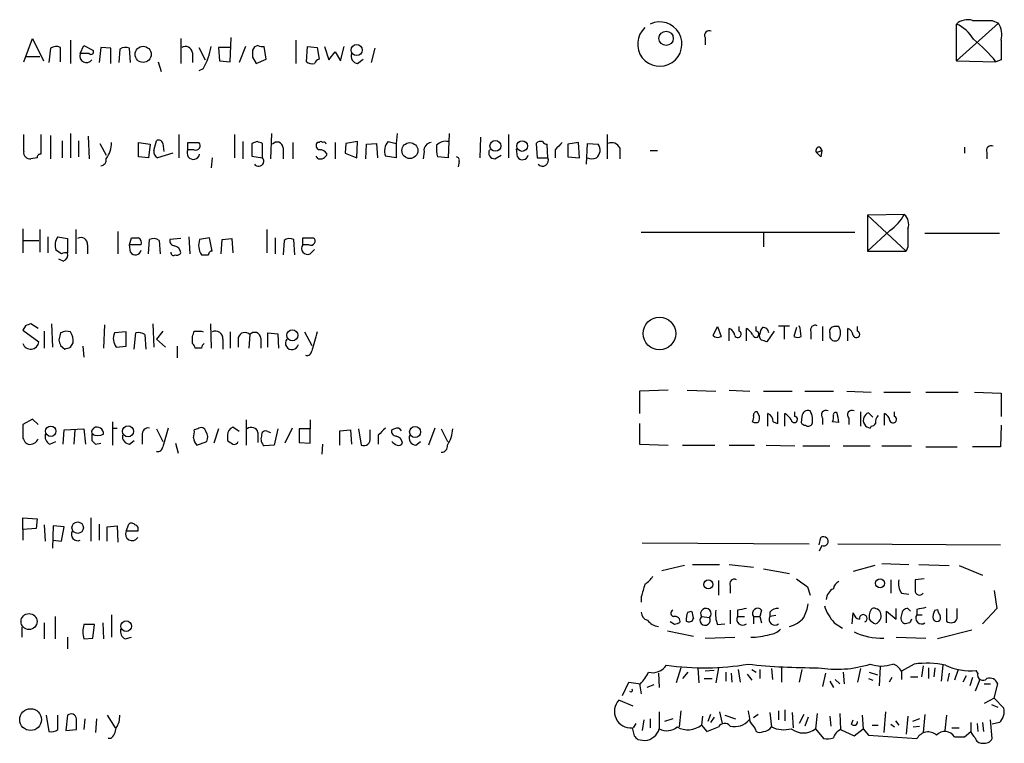
# Model space of a CAD drawing. Extents: x 9 to 1051, y 7 to 888.
# Drawn here: x 889 to 982, y 582 to 651 of the extents above; entities that cross this region are included whole.
import ezdxf

# ---------------------------------------------------------------- set-up
doc = ezdxf.new("R2010")
doc.units = 0
doc.header["$MEASUREMENT"] = 0
doc.layers.add('MAIN', color=5, linetype='CONTINUOUS')

msp = doc.modelspace()

# ---------------------------------------------------------------- linework, layer by layer
at = {"layer": 'MAIN'}
for p, q in [((981.456, 650.4093), (977.4767, 646.8533)), ((977.4767, 646.8533), (977.4767, 650.3246)), ((980.8633, 650.6633), (981.456, 650.4093)), ((889.508, 646.7686), (890.3547, 648.9699)), ((890.3547, 648.9699), (891.3707, 646.8533)), ((893.9107, 648.8006), (893.9107, 646.5993)), ((894.842, 647.5306), (895.1807, 648.2926)), ((895.1807, 648.2926), (896.0273, 647.8693)), ((904.3247, 648.9699), (904.3247, 646.5993)), ((908.9813, 646.7686), (909.066, 649.0546)), ((910.4207, 648.2079), (909.828, 646.6839)), ((912.368, 647.0226), (912.1987, 648.2079)), ((915.162, 648.8006), (915.162, 646.5993)), ((916.178, 646.7686), (916.2627, 648.2079)), ((916.2627, 648.2079), (917.194, 648.1233)), ((917.8713, 648.2079), (918.2947, 646.9379)), ((919.3953, 646.8533), (919.734, 648.2079)), ((953.77, 649.0546), (953.77, 648.3773)), ((889.762, 647.2766), (891.032, 647.2766)), ((892.048, 648.0386), (891.8787, 646.6839)), ((892.9793, 646.7686), (892.9793, 648.1233)), ((895.6887, 647.5306), (894.842, 647.5306)), ((896.7893, 648.1233), (896.62, 646.6839)), ((897.7207, 648.0386), (896.7893, 648.1233)), ((897.7207, 646.5993), (897.7207, 648.0386)), ((898.5673, 647.9539), (898.4827, 646.6839)), ((899.5833, 646.6839), (899.4987, 648.0386)), ((905.4253, 647.6153), (905.4253, 646.6839)), ((906.018, 648.1233), (906.6107, 646.9379)), ((908.9813, 648.1233), (907.8807, 648.1233)), ((907.8807, 648.1233), (907.9653, 646.8533)), ((917.194, 648.1233), (917.3633, 647.0226)), ((918.2947, 646.9379), (918.8873, 647.6999)), ((918.8873, 647.6999), (919.3953, 646.8533)), ((922.6127, 648.0386), (922.274, 646.6839)), ((902.208, 646.7686), (902.462, 645.8373)), ((907.9653, 646.8533), (908.9813, 646.7686)), ((911.098, 647.1919), (911.4367, 646.5993)), ((911.4367, 646.5993), (912.368, 647.0226)), ((921.004, 646.5993), (921.512, 647.0226)), ((977.4767, 646.8533), (981.202, 646.7686)), ((981.71, 646.9379), (981.202, 646.7686)), ((906.4413, 646.0913), (906.018, 645.9219)), ((889.508, 638.3019), (889.508, 639.9106)), ((891.1167, 639.9106), (891.1167, 638.0479)), ((892.048, 639.8259), (892.048, 637.6246)), ((893.9107, 639.9953), (893.9107, 637.7093)), ((904.1553, 639.9106), (904.1553, 637.7093)), ((909.4047, 639.9106), (909.4047, 637.7093)), ((912.876, 639.9953), (912.7913, 637.6246)), ((924.7293, 639.9953), (924.6447, 639.0639)), ((929.64, 639.9953), (929.5553, 637.7093)), ((935.228, 639.9106), (935.228, 637.7093)), ((944.5413, 639.9106), (944.5413, 637.6246)), ((893.1487, 639.3179), (893.1487, 637.7093)), ((894.6727, 639.3179), (894.6727, 637.7939)), ((895.604, 639.7413), (895.6887, 637.6246)), ((896.7047, 639.0639), (897.2973, 637.9633)), ((900.3453, 639.1486), (901.446, 638.9793)), ((900.3453, 637.7939), (900.3453, 639.1486)), ((901.446, 638.9793), (901.2767, 637.7093)), ((901.7847, 638.3866), (902.0387, 639.3179)), ((902.6313, 639.0639), (902.716, 638.3019)), ((905.002, 638.4713), (905.002, 639.1486)), ((905.002, 639.1486), (906.018, 639.1486)), ((910.1667, 639.2333), (910.1667, 637.6246)), ((911.5213, 639.2333), (911.0133, 639.0639)), ((911.0133, 639.0639), (911.0133, 637.8786)), ((912.0293, 637.7093), (912.0293, 639.0639)), ((914.908, 639.1486), (914.908, 637.6246)), ((917.3633, 639.1486), (917.194, 639.1486)), ((918.8873, 639.1486), (918.8873, 637.6246)), ((919.9033, 639.0639), (919.8187, 638.1326)), ((921.004, 639.2333), (919.9033, 639.0639)), ((920.9193, 637.7093), (921.004, 639.2333)), ((921.766, 637.6246), (921.8507, 638.9793)), ((921.8507, 638.9793), (922.782, 639.0639)), ((922.782, 639.0639), (922.8667, 637.7093)), ((923.8827, 639.2333), (924.6447, 639.0639)), ((924.6447, 639.0639), (924.6447, 637.7093)), ((932.6033, 639.6566), (932.5187, 637.7093)), ((937.8527, 639.0639), (937.9373, 637.7093)), ((938.9533, 637.7093), (938.8687, 638.9793)), ((941.832, 639.1486), (940.816, 638.9793)), ((940.816, 638.9793), (940.816, 637.7939)), ((941.9167, 637.7093), (941.832, 639.1486)), ((942.594, 637.1166), (942.6787, 639.0639)), ((942.6787, 639.0639), (943.6947, 638.9793)), ((903.5627, 638.1326), (902.1233, 637.7093)), ((905.5947, 638.4713), (905.002, 638.4713)), ((913.9767, 638.6406), (913.9767, 637.6246)), ((919.8187, 638.1326), (920.9193, 637.7093)), ((927.2693, 638.3019), (927.1847, 637.6246)), ((933.958, 637.6246), (934.5507, 637.9633)), ((936.0747, 637.7939), (935.99, 638.5559)), ((939.6307, 638.4713), (939.6307, 637.7093)), ((945.7267, 638.6406), (945.7267, 637.6246)), ((948.6053, 638.3866), (949.2827, 638.3866)), ((964.2687, 638.2173), (964.7767, 638.3866)), ((964.2687, 638.2173), (964.692, 637.7939)), ((964.6073, 638.7253), (964.7767, 638.3866)), ((964.7767, 638.3866), (964.692, 637.7939)), ((964.7767, 638.3866), (964.692, 637.7939)), ((978.2387, 638.7253), (978.2387, 638.1326)), ((980.3553, 638.2173), (980.3553, 637.6246)), ((890.778, 637.7093), (890.1853, 637.6246)), ((901.2767, 637.7093), (900.3453, 637.7939)), ((907.288, 637.7093), (907.2033, 636.7779)), ((911.0133, 637.8786), (912.0293, 637.7093)), ((917.2787, 637.6246), (917.1093, 637.8786)), ((924.6447, 637.7093), (923.6287, 637.8786)), ((929.5553, 637.7093), (928.5393, 637.7939)), ((930.5713, 637.3706), (930.4867, 636.8626)), ((937.9373, 637.7093), (938.9533, 637.7093)), ((940.816, 637.7939), (941.9167, 637.7093)), ((972.566, 632.3753), (969.0947, 632.2906)), ((969.0947, 632.2906), (969.0947, 628.9039)), ((969.0947, 632.2906), (972.7353, 628.9039)), ((889.4233, 631.0206), (889.4233, 628.7346)), ((891.032, 630.9359), (891.032, 628.8193)), ((894.4187, 630.9359), (894.4187, 628.6499)), ((898.398, 630.7666), (898.398, 628.6499)), ((912.4527, 630.9359), (912.4527, 628.7346)), ((947.7587, 630.6819), (967.9093, 630.6819)), ((959.2733, 630.6819), (959.2733, 629.3273)), ((971.2113, 630.8513), (969.0947, 628.9039)), ((974.5133, 630.5973), (981.5407, 630.5973)), ((889.508, 629.9199), (890.9473, 629.9199)), ((891.794, 630.2586), (891.794, 628.7346)), ((892.7253, 630.2586), (893.6567, 630.0893)), ((893.6567, 630.0893), (893.6567, 628.7346)), ((899.4987, 629.4966), (899.668, 630.1739)), ((901.2767, 628.6499), (901.3613, 630.0046)), ((902.2927, 629.9199), (902.3773, 628.6499)), ((904.3247, 630.0893), (903.3087, 630.0046)), ((905.0867, 630.2586), (905.1713, 628.6499)), ((907.034, 630.1739), (906.1027, 630.0046)), ((907.288, 628.9039), (907.034, 630.1739)), ((908.1347, 628.6499), (908.2193, 630.0046)), ((908.2193, 630.0046), (909.1507, 630.0893)), ((909.1507, 630.0893), (909.2353, 628.7346)), ((913.2147, 630.1739), (913.2147, 628.6499)), ((914.0613, 629.9199), (913.9767, 628.5653)), ((915.0773, 628.5653), (914.9927, 630.0046)), ((915.8393, 629.4966), (915.8393, 630.1739)), ((915.8393, 630.1739), (916.8553, 630.1739)), ((893.064, 628.6499), (892.556, 628.9886)), ((895.5193, 629.4966), (895.5193, 628.6499)), ((899.5833, 628.8193), (899.4987, 629.4966)), ((900.5993, 629.4966), (899.4987, 629.4966)), ((916.432, 629.4966), (915.8393, 629.4966)), ((916.5167, 628.6499), (916.94, 629.0733)), ((969.0947, 628.9039), (972.7353, 628.9039)), ((972.9047, 629.3273), (972.7353, 628.9039)), ((893.2333, 627.9726), (892.81, 628.1419)), ((889.6773, 621.8766), (889.4233, 621.4533)), ((889.4233, 621.4533), (890.9473, 620.3526)), ((890.8627, 621.6226), (890.1853, 622.0459)), ((891.4553, 621.3686), (891.4553, 619.7599)), ((892.1327, 622.0459), (892.2173, 619.8446)), ((893.9107, 621.2839), (893.4873, 621.3686)), ((897.128, 621.9613), (897.0433, 619.7599)), ((899.16, 621.2839), (898.0593, 621.1993)), ((899.16, 619.9293), (899.16, 621.2839)), ((901.7, 622.0459), (901.7847, 619.8446)), ((902.6313, 621.3686), (902.0387, 620.6066)), ((906.272, 621.3686), (906.4413, 621.2839)), ((907.1187, 622.0459), (907.2033, 619.7599)), ((908.9813, 621.2839), (908.9813, 619.7599)), ((916.0087, 621.2839), (916.686, 620.0139)), ((954.532, 620.9453), (954.9553, 621.7919)), ((954.9553, 621.7919), (955.294, 620.8606)), ((956.056, 620.4373), (956.056, 621.6226)), ((956.9873, 621.3686), (956.9873, 621.7919)), ((957.6647, 620.4373), (957.6647, 621.6226)), ((958.596, 621.3686), (958.596, 621.7919)), ((960.2893, 621.3686), (959.612, 620.3526)), ((960.7127, 621.8766), (961.7287, 621.8766)), ((961.2207, 621.7919), (961.2207, 620.6066)), ((962.406, 621.7073), (962.152, 620.8606)), ((963.7607, 621.2839), (963.7607, 620.6066)), ((964.8613, 621.7919), (964.8613, 620.4373)), ((966.3853, 621.7919), (965.962, 621.7919)), ((967.232, 620.4373), (967.232, 621.6226)), ((968.1633, 621.3686), (968.1633, 621.7919)), ((892.9793, 621.1993), (892.81, 620.5219)), ((899.922, 619.6753), (900.0913, 621.1993)), ((900.938, 621.0299), (901.0227, 619.6753)), ((902.0387, 620.6066), (902.8853, 619.8446)), ((905.4253, 620.1833), (905.4253, 620.8606)), ((908.304, 620.6066), (908.304, 619.6753)), ((909.7433, 620.7759), (909.7433, 619.8446)), ((910.844, 621.0299), (910.7593, 619.7599)), ((911.86, 620.6913), (911.86, 619.7599)), ((912.5373, 619.8446), (912.5373, 621.1993)), ((912.5373, 621.1993), (913.4687, 621.1146)), ((913.4687, 621.1146), (913.5533, 619.7599)), ((965.5387, 621.1993), (965.5387, 620.7759)), ((892.9793, 620.0139), (893.4027, 619.6753)), ((893.9107, 619.8446), (894.1647, 620.2679)), ((895.096, 619.9293), (895.1807, 618.9133)), ((898.2287, 619.8446), (899.16, 619.9293)), ((903.986, 619.9293), (903.986, 618.8286)), ((906.272, 619.7599), (905.6793, 619.7599)), ((950.2987, 615.7806), (947.5893, 615.6959)), ((947.5893, 615.6959), (947.5893, 613.5793)), ((952.0767, 615.7806), (954.786, 615.6959)), ((956.056, 615.7806), (958.0033, 615.6959)), ((959.2733, 615.6959), (961.9827, 615.6959)), ((963.168, 615.6959), (965.8773, 615.6959)), ((967.1473, 615.6959), (969.4333, 615.6113)), ((970.6187, 615.6113), (973.1587, 615.6113)), ((974.598, 615.6113), (977.646, 615.6113)), ((979.17, 615.6113), (981.71, 615.5266)), ((981.71, 615.5266), (981.71, 613.3253)), ((890.3547, 613.0713), (889.4233, 612.5633)), ((890.8627, 612.5633), (890.3547, 613.0713)), ((910.5053, 612.9866), (910.5053, 610.6159)), ((916.5167, 612.9866), (916.5167, 612.1399)), ((959.6967, 612.3939), (959.6967, 613.5793)), ((960.628, 612.6479), (960.628, 613.7486)), ((961.3053, 612.3939), (961.3053, 613.5793)), ((962.2367, 613.3253), (962.2367, 613.7486)), ((962.914, 613.3253), (962.8293, 612.7326)), ((964.8613, 613.1559), (964.8613, 612.5633)), ((967.3167, 613.1559), (967.3167, 612.5633)), ((968.4173, 613.7486), (968.4173, 612.3939)), ((969.1793, 613.6639), (969.6027, 613.2406)), ((970.7033, 612.4786), (970.7033, 613.5793)), ((971.6347, 613.3253), (971.6347, 613.7486)), ((893.2333, 610.7006), (893.318, 612.0553)), ((893.318, 612.0553), (895.1807, 612.1399)), ((894.334, 612.0553), (894.2493, 610.7006)), ((895.1807, 612.1399), (895.35, 610.7006)), ((895.9427, 611.9706), (896.112, 612.2246)), ((897.89, 612.8173), (897.89, 610.6159)), ((897.89, 612.2246), (898.3133, 612.2246)), ((902.0387, 612.1399), (902.6313, 610.9546)), ((905.9333, 612.1399), (905.5947, 612.0553)), ((907.8807, 612.1399), (907.4573, 610.7853)), ((909.828, 611.8859), (909.2353, 612.3093)), ((913.4687, 612.1399), (913.13, 610.6159)), ((914.8233, 612.2246), (914.146, 610.7853)), ((916.5167, 612.1399), (915.5007, 612.1399)), ((915.5007, 612.1399), (915.5007, 610.8699)), ((916.5167, 610.7853), (916.5167, 612.1399)), ((919.3107, 611.9706), (920.3267, 612.0553)), ((919.3107, 610.6159), (919.3107, 611.9706)), ((920.3267, 612.0553), (920.4113, 610.7006)), ((921.0887, 612.1399), (921.3427, 610.6159)), ((922.1893, 611.2933), (922.1893, 612.0553)), ((924.4753, 612.1399), (924.2213, 612.0553)), ((928.2853, 612.2246), (927.6927, 610.6159)), ((928.878, 612.1399), (929.4707, 610.9546)), ((947.5893, 612.6479), (947.5893, 610.7006)), ((960.2047, 612.8173), (960.628, 612.6479)), ((966.3853, 612.7326), (965.7927, 612.8173)), ((969.4333, 612.3939), (969.3487, 612.2246)), ((981.71, 612.4786), (981.6253, 610.4466)), ((895.9427, 611.6319), (895.9427, 611.0393)), ((899.4987, 610.7006), (899.922, 611.0393)), ((900.684, 611.5473), (900.684, 610.7006)), ((908.7273, 611.5473), (908.7273, 611.0393)), ((911.606, 611.8013), (911.606, 610.8699)), ((912.5373, 611.8859), (912.7913, 611.8013)), ((922.9513, 611.5473), (922.9513, 610.7006)), ((891.9633, 610.7006), (892.556, 610.9546)), ((896.2813, 610.7006), (896.7893, 610.7853)), ((903.8167, 610.7853), (904.0707, 609.8539)), ((905.8487, 610.6159), (906.78, 610.9546)), ((913.13, 610.6159), (912.1987, 610.5313)), ((915.5007, 610.8699), (916.5167, 610.7853)), ((917.702, 610.7006), (917.6173, 609.7693)), ((926.5073, 610.6159), (926.9307, 610.9546)), ((947.5893, 610.7006), (950.2987, 610.6159)), ((951.6533, 610.6159), (954.7013, 610.6159)), ((956.056, 610.6159), (958.4267, 610.6159)), ((959.5273, 610.6159), (962.2367, 610.5313)), ((962.9987, 610.5313), (965.5387, 610.5313)), ((966.8087, 610.5313), (969.3487, 610.5313)), ((970.4493, 610.5313), (973.2433, 610.5313)), ((974.598, 610.4466), (977.5613, 610.4466)), ((981.6253, 610.4466), (979.0007, 610.4466)), ((889.4233, 602.6573), (889.4233, 603.7579)), ((889.4233, 603.7579), (890.778, 603.6733)), ((890.778, 603.6733), (890.6933, 602.7419)), ((895.858, 603.7579), (895.858, 601.5566)), ((890.6933, 602.7419), (889.4233, 602.6573)), ((891.4553, 603.0806), (891.54, 601.5566)), ((892.302, 602.9959), (892.2173, 600.8793)), ((893.318, 602.9113), (892.302, 602.9959)), ((893.064, 601.5566), (893.318, 602.9113)), ((896.62, 603.1653), (896.62, 601.6413)), ((897.382, 602.9113), (898.3133, 602.9959)), ((897.382, 601.5566), (897.382, 602.9113)), ((898.3133, 602.9959), (898.398, 601.4719)), ((899.16, 602.4879), (899.414, 603.1653)), ((889.4233, 602.6573), (889.4233, 601.6413)), ((900.2607, 602.4879), (899.16, 602.4879)), ((964.5227, 601.2179), (964.692, 601.8953)), ((892.302, 601.6413), (893.064, 601.5566)), ((947.8433, 601.3873), (963.5913, 601.3026)), ((964.7767, 601.1333), (964.5227, 600.6253)), ((966.3007, 601.3026), (981.6253, 601.2179)), ((951.8227, 599.2706), (949.706, 598.7626)), ((952.5847, 599.3553), (955.1247, 599.3553)), ((956.056, 599.3553), (958.342, 599.1013)), ((969.772, 599.2706), (967.74, 598.6779)), ((970.4493, 599.4399), (972.9893, 599.3553)), ((973.9207, 599.3553), (976.7993, 599.2706)), ((977.7307, 599.2706), (979.932, 598.3393)), ((959.2733, 598.9319), (961.7287, 598.5086)), ((955.04, 597.8313), (955.04, 596.4766)), ((956.1407, 597.3233), (956.1407, 596.6459)), ((963.422, 597.2386), (963.676, 596.4766)), ((971.296, 597.9159), (971.296, 596.6459)), ((974.4287, 598.0006), (973.582, 597.9159)), ((947.7587, 596.3073), (947.7587, 595.7993)), ((972.312, 596.6459), (972.9893, 596.5613)), ((981.0327, 596.8999), (981.2867, 595.2066)), ((892.4713, 594.4446), (892.4713, 592.3279)), ((897.8053, 594.6139), (897.8053, 592.4973)), ((952.1613, 594.8679), (952.5, 594.9526)), ((953.4313, 594.4446), (954.1933, 594.3599)), ((956.1407, 595.0373), (956.1407, 593.7673)), ((956.818, 595.0373), (956.818, 594.4446)), ((956.818, 594.4446), (957.4953, 594.4446)), ((958.342, 594.4446), (958.342, 593.7673)), ((958.342, 594.4446), (958.9347, 594.4446)), ((959.104, 595.0373), (958.9347, 594.4446)), ((958.9347, 594.4446), (959.104, 593.8519)), ((959.866, 594.8679), (959.866, 594.4446)), ((960.4587, 594.5293), (959.866, 594.4446)), ((967.6553, 593.7673), (967.74, 594.7833)), ((970.8727, 593.8519), (970.8727, 594.9526)), ((970.8727, 594.9526), (971.804, 594.1906)), ((971.804, 594.1906), (971.804, 595.2066)), ((972.9047, 595.2066), (973.1587, 594.9526)), ((973.7513, 595.1219), (973.7513, 594.6139)), ((973.7513, 594.6139), (974.2593, 594.6139)), ((975.4447, 595.0373), (975.6987, 595.1219)), ((976.5453, 595.2066), (976.5453, 594.0213)), ((977.5613, 594.2753), (977.5613, 595.2066)), ((981.2867, 595.2066), (979.932, 593.7673)), ((889.3387, 593.4286), (889.3387, 592.4973)), ((891.4553, 593.8519), (891.4553, 592.3279)), ((896.1967, 593.6826), (895.1807, 593.6826)), ((896.0273, 592.4126), (896.1967, 593.6826)), ((896.9587, 593.8519), (897.0433, 592.3279)), ((950.8913, 593.6826), (950.468, 593.9366)), ((954.9553, 593.6826), (955.6327, 593.7673)), ((965.962, 593.8519), (966.724, 593.3439)), ((973.074, 593.8519), (972.6507, 593.7673)), ((893.6567, 592.4973), (893.6567, 591.3966)), ((899.0753, 592.3279), (899.668, 592.4973)), ((950.214, 593.0899), (952.6693, 592.5819)), ((953.77, 592.4126), (956.564, 592.4973)), ((971.804, 592.4973), (974.598, 592.4126)), ((978.916, 593.1746), (975.6987, 592.3279)), ((895.1807, 592.3279), (896.0273, 592.4126)), ((960.9667, 589.7033), (960.9667, 588.2639)), ((970.28, 589.7033), (970.1953, 587.9253)), ((973.4973, 589.9573), (972.312, 589.2799)), ((974.344, 589.7879), (974.1747, 588.7719)), ((976.2067, 589.8726), (976.0373, 588.3486)), ((949.3673, 589.1106), (949.452, 587.7559)), ((951.484, 589.6186), (951.0607, 588.1793)), ((952.1613, 589.1953), (951.6533, 588.6026)), ((953.0927, 589.6186), (953.1773, 588.1793)), ((954.6167, 589.3646), (953.77, 589.2799)), ((955.04, 589.6186), (954.786, 588.1793)), ((955.7173, 589.1953), (955.7173, 588.3486)), ((956.2253, 589.1106), (956.31, 588.2639)), ((956.9027, 589.4493), (957.072, 588.2639)), ((957.7493, 589.0259), (958.1727, 588.4333)), ((958.1727, 589.4493), (958.596, 589.1953)), ((958.9347, 589.4493), (958.9347, 588.6026)), ((960.0353, 589.5339), (960.12, 588.5179)), ((962.914, 589.4493), (962.66, 588.2639)), ((965.1153, 589.1106), (964.8613, 587.8406)), ((966.8087, 589.1953), (966.8933, 588.0946)), ((968.4173, 589.5339), (968.1633, 588.2639)), ((969.264, 589.1953), (970.026, 588.9413)), ((972.312, 589.2799), (972.312, 588.5179)), ((973.1587, 588.7719), (973.836, 588.7719)), ((974.852, 589.6186), (974.852, 588.6026)), ((975.4447, 589.6186), (975.36, 588.7719)), ((976.7993, 589.1106), (976.63, 588.3486)), ((977.646, 589.4493), (977.3073, 588.4333)), ((978.408, 588.8566), (978.0693, 588.2639)), ((979.5087, 589.1106), (979.3393, 589.3646)), ((945.9807, 586.9939), (946.5733, 588.2639)), ((946.5733, 588.2639), (947.674, 588.0946)), ((947.5893, 588.0946), (947.7587, 587.1633)), ((948.944, 588.0099), (948.2667, 587.7559)), ((953.6853, 588.6026), (954.4473, 588.6026)), ((965.5387, 588.3486), (965.8773, 587.7559)), ((966.0467, 588.5179), (966.47, 588.0946)), ((969.1793, 588.6026), (969.6027, 588.4333)), ((971.3807, 588.6873), (971.1267, 588.2639)), ((979.0007, 588.6873), (978.7467, 587.9253)), ((979.678, 588.5179), (979.2547, 587.4173)), ((980.1013, 588.0946), (980.694, 588.0946)), ((981.0327, 586.7399), (981.3713, 588.0946)), ((946.9967, 585.9779), (945.642, 586.5706)), ((981.0327, 586.7399), (980.1013, 586.2319)), ((980.7787, 586.1473), (981.3713, 585.8933)), ((981.0327, 586.7399), (981.964, 585.8086)), ((891.6247, 585.1313), (891.8787, 583.6073)), ((892.7253, 583.7766), (892.7253, 585.1313)), ((893.6567, 585.1313), (893.4873, 583.6919)), ((897.382, 585.1313), (898.144, 583.9459)), ((949.452, 585.4699), (949.452, 583.8613)), ((951.484, 585.5546), (951.3147, 584.0306)), ((953.516, 585.0466), (953.4313, 584.1999)), ((954.278, 585.2159), (954.024, 584.5386)), ((955.1247, 585.4699), (955.3787, 584.3693)), ((955.6327, 585.1313), (956.6487, 584.7926)), ((958.7653, 585.2159), (958.342, 584.8773)), ((959.866, 585.3853), (960.0353, 584.0306)), ((960.7127, 585.5546), (960.7127, 584.7079)), ((961.3053, 585.6393), (961.3053, 584.6233)), ((961.9827, 585.3853), (962.0673, 583.9459)), ((963.0833, 585.2159), (962.66, 584.3693)), ((964.3533, 585.3006), (964.184, 583.8613)), ((965.5387, 585.0466), (965.6233, 584.1153)), ((966.47, 585.3006), (966.5547, 583.7766)), ((968.5867, 585.1313), (968.6713, 583.8613)), ((970.788, 585.4699), (970.6187, 583.5226)), ((972.9047, 585.0466), (972.7353, 583.3533)), ((974.5133, 585.2159), (974.344, 583.5226)), ((976.5453, 585.1313), (976.376, 583.6919)), ((895.2653, 584.7926), (895.1807, 583.7766)), ((896.366, 584.7926), (896.2813, 583.5226)), ((947.2507, 584.3693), (946.9967, 583.9459)), ((948.0127, 584.7079), (947.8433, 583.6919)), ((948.6053, 584.7926), (948.6053, 583.9459)), ((950.722, 584.7926), (949.96, 584.5386)), ((953.4313, 584.1999), (953.9393, 583.6073)), ((954.6167, 584.9619), (954.278, 584.4539)), ((963.5067, 584.9619), (963.168, 584.1153)), ((967.5707, 584.2846), (967.74, 584.7079)), ((969.518, 584.1999), (970.1107, 584.1999)), ((971.296, 584.2846), (971.6347, 584.0306)), ((971.7193, 584.6233), (972.058, 584.1999)), ((974.0053, 584.7926), (973.328, 584.5386)), ((973.4127, 584.0306), (974.0053, 584.1153)), ((978.8313, 584.4539), (978.8313, 583.6073)), ((979.424, 584.3693), (979.5087, 583.6073)), ((979.932, 584.4539), (980.0167, 583.6073)), ((980.8633, 582.9299), (980.694, 584.7079)), ((981.5407, 584.4539), (980.8633, 584.2846)), ((893.4873, 583.6919), (894.5033, 583.7766)), ((946.912, 583.9459), (947.0813, 583.1839)), ((953.9393, 583.6073), (955.04, 584.0306)), ((958.5113, 583.8613), (958.596, 583.6073)), ((964.184, 583.8613), (964.946, 582.9299)), ((966.5547, 583.7766), (967.8247, 583.1839)), ((967.8247, 583.1839), (968.6713, 583.8613)), ((968.6713, 583.8613), (969.1793, 583.2686)), ((969.1793, 583.2686), (973.7513, 582.9299)), ((977.0533, 583.9459), (977.7307, 583.9459)), ((978.2387, 583.0993), (978.8313, 583.6073)), ((897.7207, 582.9299), (897.4667, 582.9299)), ((947.42, 582.8453), (948.0973, 582.7606)), ((977.3073, 583.0993), (978.2387, 583.0993))]:
    msp.add_line(p, q, dxfattribs=at)
for centre, radius in [((950.1003, 648.9727), 0.6735), ((900.7757, 647.4644), 0.7594), ((920.9168, 647.8663), 0.5241), ((925.9319, 638.3877), 0.7505), ((933.9983, 638.8301), 0.5108), ((936.5165, 638.8166), 0.5025), ((949.4713, 621.1374), 1.5384), ((914.8438, 620.9721), 0.5191), ((892.0606, 611.9191), 0.4931), ((899.3498, 611.908), 0.5169), ((926.4267, 611.8519), 0.523), ((894.6041, 602.8243), 0.5408), ((954.0875, 597.4715), 0.4285), ((970.28, 597.5773), 0.4233), ((890.0121, 593.9741), 0.754), ((899.172, 593.539), 0.5009), ((890.1618, 584.7241), 1.0289)]:
    msp.add_circle(centre, radius, dxfattribs=at)
for centre, radius, start, end in [((949.4986, 648.4344), 2.0907, 132.088047, 115.295207), ((978.5351, 649.1604), 1.5734, 72.786964, 132.274669), ((976.1755, 647.2518), 3.3369, 29.30893, 67.04941), ((979.932, 1116.3128), 465.6504, 269.885409, 270.114592), ((979.4388, 649.2664), 2.3185, 348.409935, 29.534912), ((954.168, 649.2493), 0.4431, 63.932306, 206.067694), ((892.5834, 647.3137), 0.9012, 63.941047, 126.449005), ((904.7479, 647.5306), 0.6826, 7.127098, 119.738635), ((899.7451, 649.6975), 7.6055, 331.695571, 348.705137), ((911.6577, 647.714), 0.5809, 95.106025, 164.492258), ((912.0295, 649.1401), 0.9474, 243.448472, 280.287538), ((970.6076, 638.2909), 13.5688, 38.666996, 51.333004), ((1447.4096, 647.8692), 465.7005, 179.885408, 180.114579), ((895.4347, 647.3129), 0.6314, 159.831606, 323.565665), ((895.858, 647.7), 0.2394, 225.016916, 45), ((899.1027, 647.2295), 0.9008, 63.921362, 126.4679), ((1080.4479, 647.5306), 169.3502, 179.885409, 180.114592), ((921.1243, 647.3301), 0.7407, 164.293689, 260.65214), ((916.7283, 647.4458), 0.8726, 230.902319, 284.041021), ((917.6594, 646.3032), 0.778, 112.371722, 157.628278), ((894.9495, 639.2539), 2.8577, 325.240558, 357.888328), ((902.2504, 638.9934), 0.3874, 10.48609, 123.119959), ((905.7517, 638.8441), 0.4045, 247.162223, 48.828732), ((869.4253, 512.1486), 133.8753, 71.443693, 71.672876), ((913.4082, 638.6284), 0.5687, 1.229378, 141.898796), ((917.5044, 638.8664), 0.4195, 137.724474, 250.347095), ((917.5326, 639.0217), 0.2117, 36.837414, 143.14635), ((917.829, 638.9793), 0.2117, 0, 126.875312), ((924.8708, 638.3469), 1.3274, 138.105507, 200.657586), ((927.9962, 638.4147), 0.7356, 93.858635, 188.820778), ((931.8029, 638.5983), 3.3613, 174.942766, 193.846069), ((929.2922, 638.1306), 1.1336, 76.580344, 137.627716), ((938.2761, 638.704), 0.5557, 72.272612, 139.634678), ((938.9108, 639.5294), 0.5517, 212.460041, 265.623597), ((1109.2942, 469.4851), 239.462, 134.885408, 135.114592), ((942.9433, 638.4332), 0.9289, 308.798532, 36.00878), ((944.9647, 638.3018), 0.834, 23.97086, 113.961791), ((890.1006, 638.2172), 0.5986, 171.865837, 278.134163), ((891.0743, 637.7516), 0.2993, 81.856362, 188.124688), ((902.4622, 638.302), 0.6827, 172.88227, 240.239505), ((905.5131, 638.1575), 0.5997, 148.451329, 349.469554), ((917.4692, 638.3019), 0.7036, 254.290627, 338.83678), ((917.4269, 637.6883), 0.7856, 27.243539, 94.643715), ((933.9158, 638.175), 0.5521, 147.539156, 274.384376), ((936.5488, 638.0819), 0.5547, 211.27729, 347.654922), ((964.565, 638.3866), 0.3413, 82.88123, 209.742799), ((980.7532, 638.412), 0.443, 63.915005, 206.073378), ((896.7048, 637.5399), 0.5985, 278.115212, 8.135518), ((911.6677, 637.3879), 0.4838, 214.120484, 41.631572), ((930.3032, 637.4976), 0.2966, 334.652905, 87.275526), ((938.4453, 637.4795), 0.5576, 220.606868, 24.340198), ((943.102, 638.6822), 1.061, 246.486577, 293.513423), ((968.6836, 634.4623), 4.4078, 304.99202, 331.739566), ((971.7191, 631.4439), 1.2589, 340.351687, 47.720494), ((1396.2043, 630.1739), 423.3004, 179.885395, 180.114592), ((893.9411, 629.4502), 1.46, 146.37959, 198.431226), ((894.9267, 629.5934), 0.6005, 350.722786, 124.3331), ((900.0067, 799.4738), 169.3002, 269.885375, 270.114592), ((899.9986, 629.6576), 0.6219, 344.996181, 56.118291), ((901.7573, 629.1955), 0.9008, 53.5321, 116.078638), ((903.7508, 629.8728), 0.4613, 163.399492, 267.664214), ((907.5818, 629.449), 1.58, 159.412123, 214.006877), ((914.5967, 629.1955), 0.9008, 63.921362, 126.4679), ((916.589, 629.8694), 0.4045, 247.162223, 48.828732), ((893.4872, 627.8043), 0.9456, 79.674018, 116.586729), ((893.046, 628.5753), 0.6311, 287.263584, 14.619728), ((900.0574, 629.1071), 0.5547, 211.259632, 347.665012), ((903.6473, 628.7629), 0.2603, 167.480746, 310.60607), ((903.5766, 628.678), 0.7502, 4.32666, 78.044471), ((903.9861, 628.9039), 0.3786, 243.421413, 333.434949), ((907.2456, 628.6076), 0.2993, 81.856362, 188.124688), ((916.2839, 629.158), 0.5589, 142.707702, 294.616187), ((906.6107, 797.8652), 169.3002, 269.885375, 270.114592), ((932.2588, 494.9539), 133.8752, 108.317001, 108.54617), ((935.5558, 494.2916), 133.8593, 108.316987, 108.546184), ((892.8516, 620.4794), 1.33, 350.85, 37.220566), ((778.51, 663.4646), 133.8753, 341.443693, 341.672876), ((905.9334, 790.7185), 169.3502, 269.885409, 270.114558), ((907.6042, 620.6575), 0.7017, 355.839914, 116.784154), ((911.2915, 620.6792), 0.5685, 1.219304, 141.914657), ((1361.4528, 493.3912), 462.3012, 163.940011, 164.169187), ((955.7539, 620.8668), 0.8139, 5.534773, 68.212969), ((956.8603, 621.0723), 0.3224, 203.200924, 66.799076), ((956.9448, 620.3102), 1.4969, 28.737847, 61.253601), ((958.5536, 621.0723), 0.2993, 188.143638, 81.856362), ((959.8908, 621.0556), 0.9579, 137.132054, 176.468811), ((959.2444, 621.1726), 0.5376, 2.84697, 95.947084), ((959.6971, 620.8608), 3.1322, 359.996342, 18.923755), ((964.1586, 621.4787), 0.443, 63.926622, 206.084995), ((965.9726, 621.3368), 0.4552, 91.334268, 197.583059), ((965.4333, 621.1993), 1.1214, 328.094266, 31.901396), ((966.9299, 620.8668), 0.8139, 5.534773, 68.212969), ((968.0363, 621.0723), 0.3224, 203.200924, 66.799076), ((890.1656, 620.4449), 0.7871, 199.413383, 353.265924), ((1019.887, 662.5904), 133.8593, 198.316987, 198.546184), ((899.4144, 620.6808), 1.4509, 159.061721, 215.192922), ((900.3452, 620.2676), 0.9657, 52.1297, 105.24367), ((910.3699, 620.5727), 0.6586, 43.960386, 162.032649), ((914.812, 620.2364), 0.6195, 143.302133, 347.148182), ((954.9674, 621.3927), 0.6243, 225.77878, 301.541369), ((959.3157, 620.9029), 0.4359, 150.941566, 240.941566), ((917.0355, 493.4448), 133.8594, 71.45383, 71.683027), ((962.4907, 621.4953), 0.7194, 241.913927, 298.079046), ((966.01, 620.9312), 0.4962, 198.237781, 319.143208), ((851.3292, 746.7674), 133.8752, 288.316987, 288.546157), ((905.1292, 619.7178), 0.5517, 4.376403, 57.539959), ((906.8221, 619.7178), 0.5517, 122.460041, 175.623597), ((916.2204, 619.5313), 0.4663, 254.184549, 356.877423), ((963.4644, 613.3253), 0.5503, 67.386542, 180), ((962.4601, 613.0249), 1.4601, 341.570015, 33.618237), ((965.1717, 613.4523), 0.4292, 62.587157, 223.678315), ((967.6271, 613.4523), 0.4292, 62.587157, 223.678315), ((957.4121, 613.2405), 0.9452, 333.402419, 10.324365), ((958.6384, 613.4522), 0.2994, 81.878017, 188.121983), ((958.0667, 613.1559), 0.8534, 336.622441, 43.988752), ((959.4269, 612.8491), 0.7784, 357.658792, 69.721343), ((960.5859, 612.2672), 1.4964, 28.735138, 61.264862), ((962.1943, 613.029), 0.2993, 188.143638, 81.856362), ((964.9465, 613.2404), 0.9461, 333.434949, 10.320555), ((966.0889, 613.4805), 0.2231, 55.277239, 198.451194), ((961.804, 612.3808), 4.5948, 4.39115, 16.215513), ((969.4231, 612.9489), 0.7281, 156.381887, 264.135155), ((969.4754, 612.9445), 0.778, 112.371722, 157.628278), ((970.6182, 612.8174), 0.7801, 130.58138, 192.548723), ((970.4009, 612.8233), 0.8142, 5.539741, 68.198591), ((971.5076, 613.029), 0.3224, 203.217258, 66.782742), ((1143.4231, 612.0553), 254.0003, 179.885409, 180.114592), ((896.112, 611.8436), 0.2117, 143.124688, 270), ((896.4257, 611.6895), 0.6203, 354.671765, 120.380775), ((901.2766, 611.632), 0.5986, 81.865837, 188.134163), ((1347.3981, 484.3319), 462.3012, 163.940011, 164.169187), ((904.0265, 611.8439), 1.5824, 339.637627, 7.677432), ((906.2485, 611.8155), 0.4523, 8.954187, 134.175915), ((909.5658, 611.5386), 0.8386, 113.211151, 179.405539), ((910.9941, 611.6589), 0.6282, 13.100569, 130.034449), ((1092.6024, 442.5486), 239.462, 134.881179, 135.110379), ((924.6635, 611.9236), 0.4614, 163.41494, 267.66472), ((924.7293, 611.7164), 0.4938, 30.979674, 120.953808), ((927.1207, 612.2459), 2.86, 325.254165, 357.875938), ((958.5537, 613.283), 0.552, 237.524828, 302.466416), ((963.2948, 613.0287), 0.5517, 212.460041, 265.623597), ((963.5067, 612.8172), 0.4233, 233.124688, 323.135518), ((969.3907, 612.9447), 0.5525, 274.422569, 327.506537), ((890.2628, 611.4752), 0.8426, 175.091229, 246.830876), ((890.1008, 611.4978), 0.815, 257.996568, 339.214371), ((892.3724, 611.4484), 0.8524, 167.56816, 241.318192), ((896.493, 613.1134), 1.5804, 249.622594, 290.377406), ((980.7744, 695.5074), 119.7133, 224.876948, 225.106165), ((899.5482, 611.4345), 0.7356, 171.179222, 266.141365), ((906.4832, 611.3565), 0.9752, 183.715594, 229.412088), ((905.9711, 611.3505), 0.9006, 333.921483, 36.475463), ((993.6485, 737.8583), 152.6259, 236.192738, 236.421942), ((912.6922, 611.1662), 0.8041, 158.370598, 232.142514), ((912.3256, 611.5558), 0.3921, 57.327102, 193.7492), ((921.5966, 611.1663), 0.6061, 245.236083, 12.094097), ((924.4895, 610.7289), 0.7499, 4.313153, 78.056254), ((926.5215, 611.2792), 0.6634, 156.162913, 268.773593), ((902.1657, 610.4719), 0.4663, 254.193024, 356.889693), ((909.3623, 611.0816), 0.4016, 251.565051, 341.565051), ((925.0978, 611.7189), 1.1629, 221.088131, 251.526101), ((924.8986, 610.9546), 0.3787, 243.441716, 333.441716), ((928.8878, 610.528), 0.5895, 269.047426, 8.575461), ((899.6718, 602.8534), 0.4047, 34.153419, 129.57533), ((899.9361, 602.6996), 0.3875, 326.88812, 79.502061), ((894.6021, 602.1916), 0.6003, 150.424405, 293.554507), ((899.7333, 602.2343), 0.6269, 156.137735, 327.268068), ((964.9433, 601.5375), 0.4372, 247.599905, 125.082197), ((946.7856, 599.5663), 2.4537, 302.315026, 327.684974), ((1244.2296, 512.2566), 308.155, 163.942551, 164.171752), ((956.5385, 597.5181), 0.4429, 63.909317, 206.090683), ((1153.4138, 851.6194), 317.5004, 233.015518, 233.244701), ((966.6878, 596.9905), 0.8144, 111.805329, 174.446932), ((973.4552, 597.5349), 1.4482, 164.746963, 217.870126), ((1227.5818, 597.4079), 254.0003, 179.885409, 180.114592), ((966.449, 595.9545), 1.2528, 117.149995, 175.477134), ((974.0053, 596.8999), 0.4233, 180, 323.132809), ((959.3579, 596.3075), 4.2038, 332.399904, 350.724104), ((969.0735, 596.7271), 4.2365, 197.394364, 222.739662), ((1016.5294, 383.5077), 215.8947, 101.19925, 101.428407), ((948.4996, 594.8327), 0.7417, 177.279935, 258.467387), ((950.8631, 594.7551), 0.3155, 116.565051, 259.704897), ((950.9337, 593.979), 0.4826, 344.731346, 105.257201), ((953.3475, 594.1905), 1.366, 150.270726, 187.115132), ((1121.8801, 636.9316), 174.5046, 193.919653, 194.148876), ((953.7794, 594.106), 0.4856, 135.792595, 31.526335), ((953.8475, 594.7191), 0.4986, 313.911105, 213.406396), ((957.2418, 594.6563), 2.4852, 171.18127, 203.066602), ((957.3091, 594.1906), 0.5529, 152.651711, 310.032481), ((999.5605, 383.476), 215.8358, 101.192712, 101.421926), ((958.723, 594.7409), 0.4827, 37.88123, 217.87186), ((960.3571, 594.1906), 0.5529, 152.651711, 310.032481), ((960.6158, 594.2211), 0.9903, 84.384402, 139.217958), ((961.2477, 595.7899), 2.3269, 281.930001, 322.080096), ((968.5017, 594.9523), 0.7802, 192.509691, 257.490309), ((968.6876, 594.2655), 0.3627, 294.961556, 191.917132), ((970.4072, 594.4446), 1.1711, 139.405074, 192.526685), ((969.6874, 594.5293), 0.6982, 14.034253, 104.042215), ((969.5672, 594.5294), 0.8153, 290.800353, 11.978424), ((972.7988, 594.3176), 0.5699, 148.672427, 254.937113), ((972.8905, 594.6281), 0.5787, 88.593886, 181.406114), ((974.1899, 594.2905), 0.5449, 143.596937, 306.403063), ((976.63, 594.3599), 1.3652, 150.251995, 187.123455), ((975.614, 594.36), 0.3769, 206.571849, 26.558252), ((976.6542, 595.1807), 0.9573, 183.521453, 222.879217), ((897.4652, 593.0052), 2.3828, 163.483855, 196.51384), ((949.5113, 594.9274), 1.4214, 215.305731, 264.185525), ((993.4728, 466.7599), 133.8752, 108.317001, 108.54617), ((952.246, 594.374), 0.4347, 234.240122, 346.874964), ((970.1947, 594.8672), 1.1507, 216.016391, 252.917772), ((1057.8636, 551.6813), 94.6976, 153.327176, 153.556278), ((976.9719, 594.4739), 0.622, 226.693877, 341.37861), ((899.4844, 593.0757), 0.8524, 167.561596, 241.318192), ((958.0529, 599.093), 6.5958, 270.304905, 285.9553), ((959.7675, 594.2183), 1.4703, 273.841293, 319.28881), ((970.3413, 597.9867), 5.581, 243.197125, 272.849025), ((948.8171, 590.6979), 1.5502, 255.768334, 327.832416), ((953.7191, 613.8017), 24.1969, 261.468216, 279.791266), ((964.1287, 648.1405), 58.5227, 263.825324, 270.302817), ((966.183, 600.0868), 10.6126, 260.53608, 287.355216), ((970.407, 592.919), 3.1451, 250.33674, 289.66326), ((971.1056, 588.6398), 1.3657, 27.949835, 74.729427), ((974.7283, 581.1422), 8.9006, 78.776419, 97.949758), ((978.7418, 594.3889), 5.0597, 243.2025, 276.78188), ((944.9515, 590.7934), 3.8335, 315.250475, 335.362339), ((979.9714, 588.9223), 0.4996, 157.855685, 320.213518), ((980.6023, 587.8266), 0.8144, 19.213678, 107.656219), ((946.785, 587.5019), 0.1527, 213.66924, 33.700477), ((946.7788, 585.5011), 1.5608, 136.747183, 274.895331), ((893.9954, 584.7504), 0.5097, 4.749638, 131.643808), ((896.7183, 585.0184), 1.8524, 324.622323, 3.494144), ((1211.9144, 627.3709), 257.4985, 189.345902, 189.575088), ((980.5326, 585.5124), 1.4617, 313.602954, 11.691222), ((640.5033, 584.2846), 254.0005, 359.885409, 0.114591), ((952.1584, 585.8692), 2.0992, 241.144485, 307.326796), ((955.618, 583.7139), 0.6591, 37.521946, 151.280613), ((956.5641, 585.8084), 1.7452, 255.959775, 320.909008), ((1127.5422, 711.1698), 211.6103, 216.756617, 216.985854), ((967.8136, 584.5363), 0.3497, 226.019308, 0.376833), ((892.1327, 584.5383), 0.965, 254.739674, 307.882794), ((896.7607, 584.0449), 1.4713, 310.728008, 356.141889), ((1031.8881, 667.677), 119.7133, 224.893835, 225.123052), ((947.9997, 584.2647), 1.5073, 273.712678, 344.476499), ((950.1744, 585.1883), 1.5109, 241.436754, 309.984731), ((958.9347, 584.242), 0.7194, 241.913927, 298.079046), ((959.1925, 584.6502), 1.046, 274.430213, 323.677847), ((961.1936, 586.4428), 2.6759, 244.350424, 285.262443), ((963.041, 585.3003), 1.8377, 231.539828, 308.460172), ((967.0871, 582.6212), 1.2722, 114.73991, 161.986629), ((974.8204, 582.3416), 1.2203, 49.433336, 151.17707), ((976.3963, 582.5405), 1.0687, 31.524615, 137.055151), ((979.932, 583.946), 1.1516, 197.103826, 233.975919), ((965.1997, 585.3032), 2.3868, 263.898391, 286.492768), ((979.8473, 583.0991), 0.5986, 188.115212, 278.135518), ((980.1014, 583.37), 0.8799, 258.899511, 329.987772)]:
    msp.add_arc(centre, radius, start, end, dxfattribs=at)

doc.saveas('drawing.dxf')
